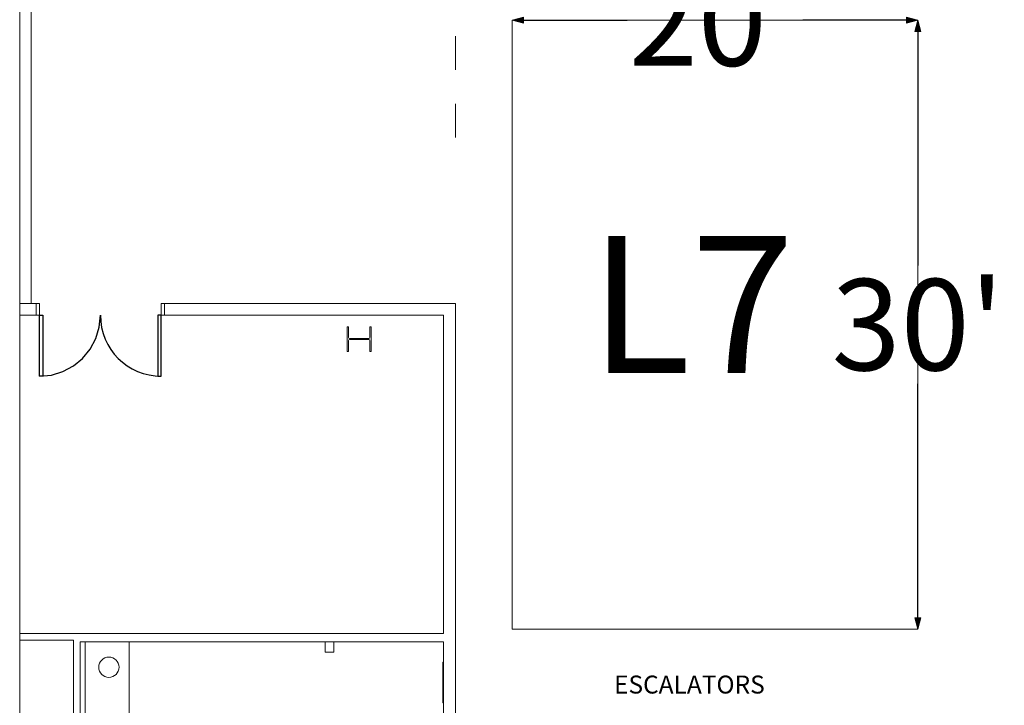
# Model space of a CAD drawing. Units: feet. Extents: x 28 to 1081, y 35 to 737.
# Drawn here: x 422 to 471, y 158 to 191 of the extents above; entities that cross this region are included whole.
import ezdxf

# ---------------------------------------------------------------- set-up
doc = ezdxf.new("R2010")
doc.units = ezdxf.units.FT
doc.header["$LTSCALE"] = 40
doc.header["$MEASUREMENT"] = 0
doc.linetypes.add('Line Type-1', pattern=[0.083328, 0.041656, -0.041672])
doc.layers.get('0').update_dxf_attribs({"lineweight": 15})
for name, color, linetype, lineweight in [('BASEPLAN', 7, 'Continuous', 15), ('Dimension', 7, 'Continuous', 5), ('Max_Booths', 7, 'Continuous', 15)]:
    doc.layers.add(name, color=color, linetype=linetype, lineweight=lineweight)
doc.layers.add('TEXT_Client', color=6, linetype='Continuous', lineweight=15, true_color=0xff00ff)
doc.layers.get('0').freeze()
doc.styles.add('Geneva', font='Geneva')
doc.styles.add('Times', font='Times')
doc.styles.add('Times New Roman', font='Times New Roman.ttf')
doc.dimstyles.new('Plan Dim', dxfattribs={"dimtxt": 1.993166, "dimasz": 0.556641, "dimexe": 0, "dimexo": 0, "dimgap": 0, "dimtad": 0, "dimtih": 1, "dimtoh": 1, "dimdec": 3, "dimzin": 4, "dimdsep": 46, "dimtxsty": 'Geneva', "dimblk": 'VW_FILLEDARROW', "dimblk1": 'VW_FILLEDARROW', "dimblk2": 'VW_FILLEDARROW', "dimcen": 0, "dimse1": 1, "dimse2": 1, "dimazin": 0, "dimtfac": 1, "dimtdec": 3, "dimtix": 1, "dimtofl": 0, "dimtmove": 0, "dimatfit": 0, "dimldrblk": 'VW_FILLEDARROW', "dimfxl": 1, "dimfrac": 2, "dimtolj": 1, "dimtzin": 4, "dimarcsym": 0})

# ---------------------------------------------------------------- blocks, each defined once
blk = doc.blocks.new('VW_FILLEDARROW')
at = {"linetype": 'Continuous', "lineweight": 0, "transparency": 16777216}
blk.add_hatch(color=0, dxfattribs=at).paths.add_polyline_path([(-1, 0.268), (0, 0), (-1, -0.268)])
at = {"color": 0, "linetype": 'Continuous', "lineweight": 5, "transparency": 16777216, "flags": 128}
blk.add_lwpolyline([(-1, 0.268), (0, 0), (-1, -0.268)], close=True, dxfattribs=at)
blk = doc.blocks.new('*D36')
at = {"layer": 'Dimension', "color": 0, "linetype": 'Continuous', "lineweight": -2, "transparency": 33554687}
for p, q in [((447.194, 191.249), (452.307, 191.249)), ((466.08, 191.249), (460.968, 191.249))]:
    blk.add_line(p, q, dxfattribs=at)
at = {"layer": 'Dimension', "color": 0, "lineweight": -2, "xscale": 0.5566406250000001, "yscale": 0.5566406250000001, "zscale": 0.5566406250000001, "rotation": 180}
blk.add_blockref('VW_FILLEDARROW', (446.637, 191.249), dxfattribs=at)
at = {"layer": 'Dimension', "color": 0, "lineweight": -2, "xscale": 0.5566406250000001, "yscale": 0.5566406250000001, "zscale": 0.5566406250000001}
blk.add_blockref('VW_FILLEDARROW', (466.637, 191.249), dxfattribs=at)
at = {"layer": 'Dimension', "color": 0, "lineweight": 18, "transparency": 33554687, "insert": (456.637, 191.249), "char_height": 4.4965, "attachment_point": 5, "style": 'Times New Roman'}
blk.add_mtext("\\A1;20'", dxfattribs=at)
blk = doc.blocks.new('*D37')
at = {"layer": 'Dimension', "color": 0, "linetype": 'Continuous', "lineweight": -2, "transparency": 33554687}
for p, q in [((466.637, 190.692), (466.637, 179.161)), ((466.637, 161.806), (466.637, 173.337))]:
    blk.add_line(p, q, dxfattribs=at)
at = {"layer": 'Dimension', "color": 0, "lineweight": -2, "xscale": 0.5566406250000001, "yscale": 0.5566406250000001, "zscale": 0.5566406250000001}
for p, rotation in [((466.637, 191.249), 90), ((466.637, 161.249), 270)]:
    blk.add_blockref('VW_FILLEDARROW', p, dxfattribs=dict(at, rotation=rotation))
at = {"layer": 'Dimension', "color": 0, "lineweight": 18, "transparency": 33554687, "insert": (466.637, 176.249), "char_height": 4.4965, "attachment_point": 5, "style": 'Times New Roman'}
blk.add_mtext("\\A1;30'", dxfattribs=at)

msp = doc.modelspace()

# ---------------------------------------------------------------- linework, layer by layer
at = {"layer": 'BASEPLAN', "color": 7, "transparency": 33554687}
for p, q in [((422.92, 177.292), (422.92, 228.444)), ((422.357, 191.917), (422.357, 99.792)), ((443.252, 176.709), (429.503, 176.709)), ((438.562, 176.149), (438.497, 176.149)), ((438.497, 176.149), (438.497, 174.935)), ((438.562, 175.612), (438.562, 176.149)), ((439.677, 176.149), (439.612, 176.149)), ((439.612, 176.149), (439.612, 175.612)), ((439.677, 174.935), (439.677, 176.149)), ((438.562, 174.935), (438.562, 175.472)), ((439.562, 175.562), (438.612, 175.562)), ((438.612, 175.522), (439.562, 175.522)), ((439.612, 175.472), (439.612, 174.935)), ((438.497, 174.935), (438.562, 174.935)), ((439.612, 174.935), (439.677, 174.935)), ((425.338, 153.125), (425.338, 160.625)), ((425.588, 153.125), (425.588, 160.625)), ((425.588, 160.625), (427.755, 160.625)), ((427.755, 160.625), (427.755, 153.125)), ((443.212, 159.625), (443.212, 157.625)), ((443.254, 159.625), (443.212, 159.625)), ((443.254, 157.625), (443.254, 159.625)), ((443.212, 157.625), (443.254, 157.625))]:
    msp.add_line(p, q, dxfattribs=at)
at = {"layer": 'BASEPLAN', "color": 7, "linetype": 'Continuous', "transparency": 33554687}
for p, q in [((423.17, 176.709), (423.17, 177.292)), ((423.17, 177.292), (423.336, 177.292)), ((423.336, 177.292), (423.336, 176.709)), ((429.503, 177.292), (429.336, 177.292)), ((429.336, 177.292), (429.336, 176.709)), ((429.503, 176.709), (429.503, 177.292)), ((423.336, 176.709), (423.17, 176.709)), ((429.336, 176.709), (429.503, 176.709))]:
    msp.add_line(p, q, dxfattribs=at)
at = {"layer": 'BASEPLAN', "color": 7, "linetype": 'Continuous', "lineweight": 25, "transparency": 33554687}
for p, q in [((423.336, 176.709), (423.503, 176.709)), ((423.336, 173.709), (423.336, 176.709)), ((423.503, 176.709), (423.503, 173.709)), ((429.336, 176.709), (429.17, 176.709)), ((429.17, 176.709), (429.17, 173.709)), ((429.336, 173.709), (429.336, 176.709)), ((423.503, 173.709), (423.336, 173.709)), ((429.17, 173.709), (429.336, 173.709))]:
    msp.add_line(p, q, dxfattribs=at)
at = {"layer": 'BASEPLAN', "color": 7, "transparency": 33554687}
for points in [[(423.17, 177.292, 0), (422.357, 177.292, 0)], [(423.17, 176.709, 0), (423.17, 177.292, 0)], [(443.836, 177.292, 0), (429.503, 177.292, 0)], [(429.503, 176.709, 0), (429.503, 177.292, 0)], [(443.836, 177.292, 0), (443.836, 152.709, 0)], [(422.357, 161.042, 0), (422.357, 176.709, 0)], [(423.17, 176.709, 0), (422.357, 176.709, 0)], [(443.252, 176.709, 0), (443.252, 161.042, 0)], [(422.357, 161.042, 0), (443.252, 161.042, 0)], [(422.357, 160.709, 0), (425.004, 160.709, 0)], [(422.358, 135.459, 0), (422.358, 160.709, 0)], [(425.005, 135.459, 0), (425.005, 160.709, 0)], [(425.337, 160.625, 0), (443.252, 160.625, 0)], [(437.422, 160.125, 0), (437.422, 160.625, 0)], [(437.838, 160.125, 0), (437.838, 160.625, 0)], [(443.252, 160.625, 0), (443.252, 153.125, 0)], [(437.838, 160.125, 0), (437.422, 160.125, 0)]]:
    msp.add_polyline3d(points, dxfattribs=at)
at = {"layer": 'BASEPLAN', "color": 7, "linetype": 'Continuous', "lineweight": 25, "transparency": 33554687}
msp.add_polyline3d([(423.336, 173.709, 0), (423.922, 173.766, 0), (424.484, 173.937, 0), (425.003, 174.214, 0), (425.458, 174.587, 0), (425.831, 175.042, 0), (426.108, 175.561, 0), (426.279, 176.123, 0), (426.336, 176.709, 0)], dxfattribs=at)
at = {"layer": 'BASEPLAN', "color": 7, "transparency": 33554687}
msp.add_circle((426.755, 159.375), 0.5, dxfattribs=at)
at = {"layer": 'BASEPLAN', "color": 7, "linetype": 'Continuous', "lineweight": 25, "transparency": 33554687}
msp.add_arc((429.336, 176.709), 3, 180, 270, dxfattribs=at)
at = {"layer": 'BASEPLAN', "color": 7, "transparency": 33554687}
for centre, start, end in [((438.612, 175.612), 180, 270), ((438.612, 175.472), 90, 180), ((439.562, 175.612), 270, 0), ((439.562, 175.472), 360, 90)]:
    msp.add_arc(centre, 0.05, start, end, dxfattribs=at)
at = {"layer": 'Max_Booths', "color": 7, "linetype": 'Line Type-1', "lineweight": 18, "transparency": 33554687}
msp.add_line((443.837, 263.792), (443.837, 183.8), dxfattribs=at)
at = {"layer": 'Max_Booths', "color": 7, "linetype": 'Continuous', "lineweight": 18, "transparency": 33554687, "flags": 128}
msp.add_lwpolyline([(446.637, 191.249), (466.637, 191.249), (466.637, 161.249), (446.637, 161.249)], close=True, dxfattribs=at)

# ---------------------------------------------------------------- texts
at = {"layer": 'Max_Booths', "color": 7, "transparency": 33554687, "insert": (450.438, 180.609), "char_height": 6.7448, "attachment_point": 1, "line_spacing_factor": 1.018189, "style": 'Times New Roman'}
msp.add_mtext('L7', dxfattribs=at)
at = {"layer": 'TEXT_Client', "color": 7, "transparency": 33554687, "insert": (455.37, 158.407), "char_height": 0.8849, "attachment_point": 5, "line_spacing_factor": 0.898351, "style": 'Times'}
msp.add_mtext('ESCALATORS', dxfattribs=at)

# ---------------------------------------------------------------- dimensions: what is measured, and where the dimension line sits
at = {"layer": 'Dimension', "color": 7, "linetype": 'Continuous', "lineweight": 18, "transparency": 33554687}
dim = msp.add_linear_dim(base=(466.637, 191.249), p1=(446.637, 191.249), p2=(466.637, 191.249), dimstyle='Plan Dim', override={"dimtxt": 4.496528, "dimgap": 0.625, "dimdec": 0, "dimpost": "<>'", "dimtxsty": 'Times New Roman'}, dxfattribs=at)
dim.commit()
dim.dimension.update_dxf_attribs({"geometry": '*D36', "text_midpoint": (456.637, 191.249)})
dim = msp.add_linear_dim(base=(466.637, 191.249), p1=(466.637, 161.249), p2=(466.637, 191.249), angle=270, dimstyle='Plan Dim', override={"dimtxt": 4.496528, "dimgap": 0.625, "dimdec": 0, "dimpost": "<>'", "dimtxsty": 'Times New Roman'}, dxfattribs=at)
dim.commit()
dim.dimension.update_dxf_attribs({"geometry": '*D37', "text_midpoint": (466.637, 176.249)})

doc.saveas('drawing.dxf')
